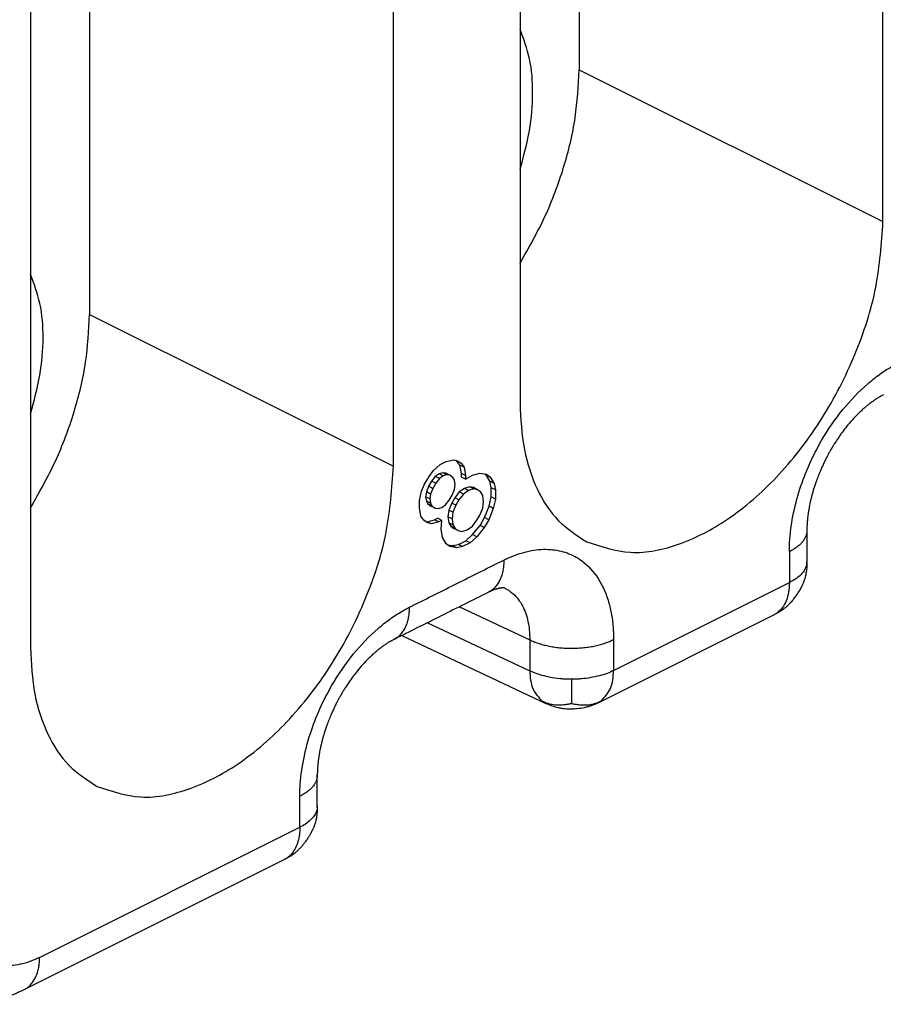
# Model space of a CAD drawing. Units: millimetres. Extents: x -210 to 0, y 0 to 297.
# Drawn here: x -26 to -23, y 260 to 264 of the extents above; entities that cross this region are included whole.
import ezdxf

# ---------------------------------------------------------------- set-up
doc = ezdxf.new("R2010")
doc.units = ezdxf.units.MM

msp = doc.modelspace()

# ---------------------------------------------------------------- linework, layer by layer
at = {"color": 7, "linetype": 'Continuous'}
for p, q in [((-22.513, 263.3952), (-22.513, 267.9418)), ((-24.0333, 267.1816), (-24.0333, 262.635)), ((-24.5636, 262.3698), (-24.5636, 266.9165)), ((-23.7858, 266.6296), (-23.7858, 264.0315)), ((-26.0839, 266.1563), (-26.0839, 261.6097)), ((-25.8364, 265.6043), (-25.8364, 263.0062)), ((-24.3672, 262.3771), (-24.3422, 262.3896)), ((-24.3422, 262.3896), (-24.311, 262.3976)), ((-24.311, 262.3976), (-24.2922, 262.3917)), ((-24.2974, 262.3914), (-24.3019, 262.3947)), ((-24.2849, 262.3747), (-24.2974, 262.3914)), ((-24.2797, 262.3826), (-24.2974, 262.3914)), ((-24.2922, 262.3917), (-24.2797, 262.3826)), ((-24.4141, 262.3269), (-24.3953, 262.3516)), ((-24.3953, 262.3516), (-24.3672, 262.3771)), ((-24.2672, 262.3659), (-24.2849, 262.3747)), ((-24.2786, 262.3396), (-24.2849, 262.3747)), ((-24.2797, 262.3826), (-24.2672, 262.3659)), ((-24.2672, 262.3659), (-24.261, 262.3307)), ((-24.4328, 262.2946), (-24.4141, 262.3269)), ((-24.4036, 262.3077), (-24.4161, 262.2861)), ((-24.388, 262.327), (-24.4036, 262.3077)), ((-24.386, 262.2989), (-24.4036, 262.3077)), ((-24.3724, 262.3386), (-24.388, 262.327)), ((-24.3703, 262.3182), (-24.388, 262.327)), ((-24.3703, 262.3182), (-24.386, 262.2989)), ((-24.3568, 262.3426), (-24.3724, 262.3386)), ((-24.3547, 262.3298), (-24.3724, 262.3386)), ((-24.3547, 262.3298), (-24.3703, 262.3182)), ((-24.3443, 262.3412), (-24.3568, 262.3426)), ((-24.3391, 262.3338), (-24.3568, 262.3426)), ((-24.3391, 262.3338), (-24.3547, 262.3298)), ((-24.3266, 262.3324), (-24.3443, 262.3412)), ((-24.3266, 262.3324), (-24.3391, 262.3338)), ((-24.3141, 262.3233), (-24.3266, 262.3324)), ((-24.3078, 262.3111), (-24.3141, 262.3233)), ((-24.3047, 262.2936), (-24.3078, 262.3111)), ((-24.2786, 262.3243), (-24.2786, 262.3396)), ((-24.261, 262.3307), (-24.2786, 262.3396)), ((-24.261, 262.3154), (-24.2786, 262.3243)), ((-24.261, 262.3154), (-24.2328, 262.3333)), ((-24.261, 262.3307), (-24.261, 262.3154)), ((-24.2328, 262.3333), (-24.2016, 262.3413)), ((-24.2016, 262.3413), (-24.1735, 262.3362)), ((-24.1755, 262.3337), (-24.1808, 262.3375)), ((-24.1578, 262.3249), (-24.1755, 262.3337)), ((-24.1599, 262.3071), (-24.1755, 262.3337)), ((-24.1735, 262.3362), (-24.1578, 262.3249)), ((-24.1422, 262.2983), (-24.1599, 262.3071)), ((-24.1536, 262.2796), (-24.1599, 262.3071)), ((-24.1578, 262.3249), (-24.1422, 262.2983)), ((-24.4547, 262.2262), (-24.4453, 262.2653)), ((-24.4453, 262.2653), (-24.4328, 262.2946)), ((-24.4161, 262.2861), (-24.4255, 262.2623)), ((-24.3985, 262.2773), (-24.4161, 262.2861)), ((-24.3985, 262.2773), (-24.4078, 262.2535)), ((-24.386, 262.2989), (-24.3985, 262.2773)), ((-24.3172, 262.249), (-24.3078, 262.2729)), ((-24.3078, 262.2729), (-24.3047, 262.2936)), ((-24.2661, 262.2769), (-24.288, 262.2622)), ((-24.2485, 262.2681), (-24.2703, 262.2533)), ((-24.2443, 262.2841), (-24.2661, 262.2769)), ((-24.2485, 262.2681), (-24.2661, 262.2769)), ((-24.2266, 262.2752), (-24.2485, 262.2681)), ((-24.2286, 262.2804), (-24.2443, 262.2841)), ((-24.2266, 262.2752), (-24.2443, 262.2841)), ((-24.211, 262.2715), (-24.2286, 262.2804)), ((-24.211, 262.2715), (-24.2266, 262.2752)), ((-24.1985, 262.2625), (-24.211, 262.2715)), ((-24.136, 262.2708), (-24.1536, 262.2796)), ((-24.1536, 262.2413), (-24.1536, 262.2796)), ((-24.1422, 262.2983), (-24.136, 262.2708)), ((-24.136, 262.2708), (-24.136, 262.2325)), ((-24.4547, 262.1956), (-24.4547, 262.2262)), ((-24.4255, 262.2623), (-24.4286, 262.2416)), ((-24.4286, 262.2416), (-24.4255, 262.224)), ((-24.411, 262.2328), (-24.4286, 262.2416)), ((-24.4078, 262.2535), (-24.4255, 262.2623)), ((-24.4078, 262.2152), (-24.4255, 262.224)), ((-24.4255, 262.224), (-24.4193, 262.2119)), ((-24.4078, 262.2535), (-24.411, 262.2328)), ((-24.411, 262.2328), (-24.4078, 262.2152)), ((-24.3453, 262.2082), (-24.3297, 262.2275)), ((-24.3297, 262.2275), (-24.3172, 262.249)), ((-24.3068, 262.2375), (-24.3193, 262.2159)), ((-24.288, 262.2622), (-24.3068, 262.2375)), ((-24.2891, 262.2287), (-24.3068, 262.2375)), ((-24.2891, 262.2287), (-24.3016, 262.2071)), ((-24.2703, 262.2533), (-24.2891, 262.2287)), ((-24.2703, 262.2533), (-24.288, 262.2622)), ((-24.1891, 262.248), (-24.1985, 262.2625)), ((-24.186, 262.2228), (-24.1891, 262.248)), ((-24.1891, 262.1945), (-24.186, 262.2228)), ((-24.163, 262.2022), (-24.1536, 262.2413)), ((-24.136, 262.2325), (-24.1536, 262.2413)), ((-24.136, 262.2325), (-24.1453, 262.1934)), ((-24.4485, 262.1604), (-24.4547, 262.1956)), ((-24.4193, 262.2119), (-24.4068, 262.2028)), ((-24.4016, 262.203), (-24.4193, 262.2119)), ((-24.4078, 262.2152), (-24.4016, 262.203)), ((-24.3891, 262.194), (-24.4068, 262.2028)), ((-24.4016, 262.203), (-24.3891, 262.194)), ((-24.3891, 262.194), (-24.3766, 262.1926)), ((-24.3766, 262.1926), (-24.361, 262.1965)), ((-24.361, 262.1965), (-24.3453, 262.2082)), ((-24.3318, 262.1867), (-24.3349, 262.1584)), ((-24.3193, 262.2159), (-24.3318, 262.1867)), ((-24.3141, 262.1779), (-24.3318, 262.1867)), ((-24.3016, 262.2071), (-24.3193, 262.2159)), ((-24.3016, 262.2071), (-24.3141, 262.1779)), ((-24.2016, 262.1652), (-24.1891, 262.1945)), ((-24.1818, 262.1546), (-24.163, 262.2022)), ((-24.1453, 262.1934), (-24.1641, 262.1457)), ((-24.1453, 262.1934), (-24.163, 262.2022)), ((-24.436, 262.1437), (-24.4485, 262.1604)), ((-24.4235, 262.1347), (-24.436, 262.1437)), ((-24.4314, 262.1404), (-24.4224, 262.1376)), ((-24.4224, 262.1376), (-24.3911, 262.1455)), ((-24.3911, 262.1455), (-24.3786, 262.1518)), ((-24.3735, 262.1367), (-24.3911, 262.1455)), ((-24.361, 262.143), (-24.3786, 262.1518)), ((-24.361, 262.143), (-24.3735, 262.1367)), ((-24.3641, 262.107), (-24.361, 262.143)), ((-24.3172, 262.1495), (-24.3349, 262.1584)), ((-24.3349, 262.1584), (-24.3318, 262.1331)), ((-24.3141, 262.1779), (-24.3172, 262.1495)), ((-24.3172, 262.1495), (-24.3141, 262.1243)), ((-24.2328, 262.119), (-24.2141, 262.1437)), ((-24.2141, 262.1437), (-24.2016, 262.1652)), ((-24.2005, 262.1222), (-24.1818, 262.1546)), ((-24.1641, 262.1457), (-24.1828, 262.1134)), ((-24.1641, 262.1457), (-24.1818, 262.1546)), ((-24.4047, 262.1287), (-24.4235, 262.1347)), ((-24.4047, 262.1287), (-24.4224, 262.1376)), ((-24.3735, 262.1367), (-24.4047, 262.1287)), ((-24.3578, 262.0718), (-24.3641, 262.107)), ((-24.3318, 262.1331), (-24.3224, 262.1187)), ((-24.3141, 262.1243), (-24.3318, 262.1331)), ((-24.3224, 262.1187), (-24.3099, 262.1096)), ((-24.3047, 262.1098), (-24.3224, 262.1187)), ((-24.3141, 262.1243), (-24.3047, 262.1098)), ((-24.2922, 262.1008), (-24.3099, 262.1096)), ((-24.3047, 262.1098), (-24.2922, 262.1008)), ((-24.2922, 262.1008), (-24.2766, 262.0971)), ((-24.2766, 262.0971), (-24.2547, 262.1042)), ((-24.2547, 262.1042), (-24.2328, 262.119)), ((-24.2318, 262.0836), (-24.2005, 262.1222)), ((-24.1828, 262.1134), (-24.2141, 262.0748)), ((-24.1828, 262.1134), (-24.2005, 262.1222)), ((-22.8317, 262.1005), (-22.8317, 261.9706)), ((-24.3422, 262.0452), (-24.3578, 262.0718)), ((-24.2911, 262.0425), (-24.2599, 262.0581)), ((-24.2599, 262.0581), (-24.2318, 262.0836)), ((-24.2422, 262.0492), (-24.2599, 262.0581)), ((-24.2141, 262.0748), (-24.2422, 262.0492)), ((-24.2141, 262.0748), (-24.2318, 262.0836)), ((-24.3266, 262.0338), (-24.3422, 262.0452)), ((-24.337, 262.0414), (-24.3161, 262.0376)), ((-24.2985, 262.0288), (-24.3266, 262.0338)), ((-24.3161, 262.0376), (-24.2911, 262.0425)), ((-24.2985, 262.0288), (-24.3161, 262.0376)), ((-24.2735, 262.0336), (-24.2985, 262.0288)), ((-24.2735, 262.0336), (-24.2911, 262.0425)), ((-24.2422, 262.0492), (-24.2735, 262.0336)), ((-23.7064, 261.3787), (-22.9699, 261.747)), ((-24.5283, 261.6606), (-23.9247, 261.3762)), ((-24.8823, 260.9453), (-24.8823, 261.0752)), ((-26.1106, 260.1766), (-25.0205, 260.7216))]:
    msp.add_line(p, q, dxfattribs=at)
at = {"color": 2, "linetype": 'Continuous'}
for p, q in [((-23.7858, 264.0315), (-22.513, 263.3952)), ((-25.8364, 263.0062), (-24.5636, 262.3698)), ((-22.9049, 262.0121), (-22.9049, 261.8822)), ((-23.6414, 261.5139), (-22.9049, 261.8822)), ((-24.2867, 261.7813), (-23.9926, 261.6427)), ((-24.4205, 261.7144), (-23.9926, 261.5128)), ((-24.9555, 260.8569), (-24.9555, 260.9868)), ((-26.0456, 260.3118), (-24.9555, 260.8569))]:
    msp.add_line(p, q, dxfattribs=at)
at = {"color": 7, "linetype": 'Continuous'}
for points, knots in [([(-24.0333, 263.6149), (-24.0183, 263.6688), (-23.9892, 263.7733), (-23.9766, 263.9296), (-23.9862, 264.0744), (-24.0181, 264.1601), (-24.0333, 264.2007)], [0, 0, 0, 0, 0.1674459, 0.324728, 0.4686461, 0.5979412, 0.5979412, 0.5979412, 0.5979412]), ([(-24.0333, 263.2204), (-23.9966, 263.2851), (-23.9234, 263.4138), (-23.8474, 263.62), (-23.7961, 263.8264), (-23.7892, 263.9646), (-23.7858, 264.0315)], [0, 0, 0, 0, 0.2227049, 0.4436331, 0.6570021, 0.8577679, 0.8577679, 0.8577679, 0.8577679]), ([(-23.7539, 262.0536), (-23.6935, 262.0335), (-23.5657, 261.9912), (-23.3497, 262.0393), (-23.1371, 262.1546), (-22.9357, 262.3364), (-22.7601, 262.5681), (-22.6245, 262.8335), (-22.5325, 263.1126), (-22.5194, 263.3032), (-22.513, 263.3952)], [0, 0, 0, 0, 0.188005, 0.397354, 0.638523, 0.910396, 1.204004, 1.506048, 1.801738, 2.077398, 2.077398, 2.077398, 2.077398]), ([(-26.0839, 262.5896), (-26.0689, 262.6435), (-26.0398, 262.748), (-26.0272, 262.9043), (-26.0368, 263.0491), (-26.0688, 263.1348), (-26.0839, 263.1754)], [0, 0, 0, 0, 0.1674459, 0.324728, 0.4686461, 0.5979412, 0.5979412, 0.5979412, 0.5979412]), ([(-26.0839, 262.1951), (-26.0472, 262.2598), (-25.974, 262.3885), (-25.898, 262.5947), (-25.8467, 262.8011), (-25.8398, 262.9393), (-25.8364, 263.0062)], [0, 0, 0, 0, 0.2227049, 0.4436331, 0.6570021, 0.8577679, 0.8577679, 0.8577679, 0.8577679]), ([(-24.0333, 262.635), (-24.0301, 262.5694), (-24.0242, 262.445), (-23.9689, 262.2756), (-23.8818, 262.1361), (-23.7955, 262.0804), (-23.7539, 262.0536)], [0, 0, 0, 0, 0.1961412, 0.3720433, 0.5299492, 0.6769517, 0.6769517, 0.6769517, 0.6769517]), ([(-22.5103, 262.6696), (-22.5114, 262.669), (-22.5141, 262.6676), (-22.5179, 262.6656), (-22.5214, 262.6637), (-22.5258, 262.6612), (-22.531, 262.6582), (-22.5398, 262.6527), (-22.5498, 262.6462), (-22.5619, 262.6375), (-22.5732, 262.6289), (-22.584, 262.62), (-22.595, 262.6105), (-22.6062, 262.6003), (-22.6225, 262.5846), (-22.6424, 262.5635), (-22.6645, 262.5375), (-22.6842, 262.5119), (-22.7008, 262.4885), (-22.7128, 262.4702), (-22.7214, 262.4562), (-22.7258, 262.449), (-22.7284, 262.4445), (-22.7292, 262.4432), (-22.7299, 262.4419), (-22.7307, 262.4406), (-22.7314, 262.4394), (-22.7321, 262.4382), (-22.7328, 262.4369), (-22.7342, 262.4346), (-22.7363, 262.4309), (-22.7403, 262.4237), (-22.7458, 262.4135), (-22.7528, 262.4), (-22.7604, 262.3846), (-22.7685, 262.3671), (-22.7771, 262.3475), (-22.7858, 262.3257), (-22.7935, 262.3048), (-22.7998, 262.2861), (-22.8045, 262.2711), (-22.8088, 262.2563), (-22.8128, 262.2413), (-22.8165, 262.2259), (-22.8202, 262.2088), (-22.8237, 262.1901), (-22.8268, 262.17), (-22.829, 262.1518), (-22.8301, 262.1387), (-22.8307, 262.1301), (-22.8309, 262.127), (-22.831, 262.1254)], [0, 0, 0, 0, 0.003555, 0.0092453, 0.0128166, 0.0155214, 0.0243607, 0.0308251, 0.0467894, 0.0600023, 0.0755127, 0.0895709, 0.1018642, 0.1191204, 0.1351756, 0.1696089, 0.2060408, 0.2376032, 0.2664194, 0.2920128, 0.3033496, 0.315767, 0.3172979, 0.3187969, 0.3203311, 0.3218658, 0.3232737, 0.3246821, 0.3260561, 0.3274937, 0.332828, 0.3387901, 0.3522551, 0.3675232, 0.3844379, 0.4038161, 0.4253197, 0.4487757, 0.4740215, 0.4922069, 0.5079663, 0.5210559, 0.5386228, 0.5544835, 0.568569, 0.5910454, 0.6114668, 0.6298074, 0.6460314, 0.6508307, 0.6555313, 0.6555313, 0.6555313, 0.6555313]), ([(-25.8045, 261.0283), (-25.7441, 261.0082), (-25.6164, 260.9659), (-25.4003, 261.014), (-25.1877, 261.1293), (-24.9863, 261.3111), (-24.8107, 261.5428), (-24.6751, 261.8082), (-24.5832, 262.0873), (-24.57, 262.2779), (-24.5636, 262.3698)], [0, 0, 0, 0, 0.188005, 0.397354, 0.638523, 0.910396, 1.204004, 1.506048, 1.801738, 2.077398, 2.077398, 2.077398, 2.077398]), ([(-22.831, 262.1254), (-22.8311, 262.1234), (-22.8313, 262.1189), (-22.8315, 262.1128), (-22.8317, 262.1065), (-22.8317, 262.1027), (-22.8317, 262.1005)], [0, 0, 0, 0, 0.00615412, 0.01352409, 0.0182411, 0.02489165, 0.02489165, 0.02489165, 0.02489165]), ([(-22.8317, 262.1005), (-22.8317, 262.1005), (-22.8317, 262.1005), (-22.8317, 262.1005), (-22.8317, 262.1005), (-22.8317, 262.1005), (-22.8317, 262.1005)], [0, 0, 0, 0, 0.00000343925, 0.00000687851, 0.00001031776, 0.00001375702, 0.00001375702, 0.00001375702, 0.00001375702]), ([(-22.8317, 261.9655), (-22.8318, 261.9604), (-22.832, 261.9515), (-22.8331, 261.9378), (-22.8347, 261.9248), (-22.8373, 261.9115), (-22.8407, 261.8988), (-22.845, 261.8865), (-22.8504, 261.8735), (-22.8588, 261.8566), (-22.8709, 261.8362), (-22.8848, 261.8166), (-22.8968, 261.8021), (-22.9064, 261.7916), (-22.9153, 261.7828), (-22.9218, 261.7773), (-22.9248, 261.7748)], [0, 0, 0, 0, 0.0151708, 0.0266835, 0.0410916, 0.0545923, 0.0672232, 0.0806335, 0.093595, 0.1093058, 0.137394, 0.1645934, 0.1813255, 0.1937661, 0.2072156, 0.2190652, 0.2190652, 0.2190652, 0.2190652]), ([(-22.8317, 261.9706), (-22.8317, 261.9705), (-22.8317, 261.9704), (-22.8317, 261.9702), (-22.8317, 261.9699), (-22.8317, 261.9698), (-22.8317, 261.9697)], [0, 0, 0, 0, 0.0002045304, 0.0004090624, 0.0006135988, 0.0008181402, 0.0008181402, 0.0008181402, 0.0008181402]), ([(-22.8317, 261.9655), (-22.8317, 261.9658), (-22.8317, 261.9665), (-22.8317, 261.9676), (-22.8317, 261.9687), (-22.8317, 261.9694), (-22.8317, 261.9697)], [0, 0, 0, 0, 0.001058743, 0.002123629, 0.00320172, 0.004286268, 0.004286268, 0.004286268, 0.004286268]), ([(-24.0983, 261.86), (-24.0984, 261.86), (-24.0986, 261.86), (-24.099, 261.8601), (-24.0997, 261.8602), (-24.1006, 261.8603), (-24.1017, 261.8604), (-24.1032, 261.8604), (-24.1048, 261.8604), (-24.1067, 261.8604), (-24.1089, 261.8602), (-24.1115, 261.86), (-24.1143, 261.8596), (-24.1173, 261.8591), (-24.1201, 261.8586), (-24.1227, 261.858), (-24.1252, 261.8574), (-24.1282, 261.8566), (-24.1318, 261.8556), (-24.1361, 261.8543), (-24.1401, 261.8529), (-24.1439, 261.8515), (-24.1474, 261.8501), (-24.1496, 261.8492), (-24.1506, 261.8488)], [0, 0, 0, 0, 0.00017335, 0.00058646, 0.00124633, 0.00216117, 0.00334039, 0.00475084, 0.00641021, 0.00832408, 0.0104987, 0.01294101, 0.01604043, 0.01906069, 0.02195938, 0.02469273, 0.02721596, 0.02948347, 0.03406304, 0.03850921, 0.04277677, 0.04681918, 0.05058878, 0.05403708, 0.05403708, 0.05403708, 0.05403708]), ([(-24.1659, 261.8417), (-24.1989, 261.8253), (-24.2647, 261.7924), (-24.3634, 261.743), (-24.4622, 261.6936), (-24.528, 261.6607), (-24.5609, 261.6443)], [0, 0, 0, 0, 0.1103936, 0.2207871, 0.3311805, 0.4415742, 0.4415742, 0.4415742, 0.4415742]), ([(-24.1506, 261.8488), (-24.1516, 261.8484), (-24.1539, 261.8474), (-24.1574, 261.8458), (-24.1615, 261.8439), (-24.1644, 261.8425), (-24.1659, 261.8417)], [0, 0, 0, 0, 0.00315811, 0.00741558, 0.01155354, 0.01682533, 0.01682533, 0.01682533, 0.01682533]), ([(-24.1659, 261.8417), (-24.1659, 261.8417), (-24.1659, 261.8417), (-24.1659, 261.8417), (-24.1659, 261.8417), (-24.1659, 261.8417), (-24.1659, 261.8417), (-24.1659, 261.8417), (-24.1659, 261.8417), (-24.1659, 261.8417), (-24.1659, 261.8417)], [0, 0, 0, 0, 0.00000283742, 0.00000567485, 0.00000851227, 0.00001134968, 0.00001418709, 0.0000170245, 0.00001986191, 0.00002269932, 0.00002269932, 0.00002269932, 0.00002269932]), ([(-22.9248, 261.7748), (-22.9286, 261.7719), (-22.9363, 261.766), (-22.9479, 261.7587), (-22.9592, 261.7524), (-22.9663, 261.7488), (-22.9699, 261.747)], [0, 0, 0, 0, 0.01421657, 0.02919481, 0.04103629, 0.05307068, 0.05307068, 0.05307068, 0.05307068]), ([(-24.5609, 261.6443), (-24.562, 261.6437), (-24.5647, 261.6423), (-24.5685, 261.6403), (-24.572, 261.6384), (-24.5764, 261.6359), (-24.5816, 261.6329), (-24.5904, 261.6274), (-24.6004, 261.6209), (-24.6125, 261.6122), (-24.6238, 261.6035), (-24.6346, 261.5947), (-24.6456, 261.5852), (-24.6569, 261.575), (-24.6731, 261.5593), (-24.693, 261.5382), (-24.714, 261.5135), (-24.7327, 261.4894), (-24.7494, 261.4661), (-24.7624, 261.4464), (-24.7721, 261.4309), (-24.7764, 261.4237), (-24.779, 261.4192), (-24.7798, 261.4179), (-24.7806, 261.4166), (-24.7813, 261.4153), (-24.782, 261.4141), (-24.7827, 261.4128), (-24.7834, 261.4116), (-24.7848, 261.4093), (-24.7869, 261.4056), (-24.7909, 261.3984), (-24.7964, 261.3882), (-24.8034, 261.3747), (-24.811, 261.3593), (-24.8191, 261.3418), (-24.8277, 261.3221), (-24.8365, 261.3004), (-24.8441, 261.2795), (-24.8504, 261.2608), (-24.8551, 261.2458), (-24.8594, 261.231), (-24.8634, 261.216), (-24.8671, 261.2006), (-24.8709, 261.1831), (-24.8748, 261.1623), (-24.8786, 261.1367), (-24.8805, 261.1173), (-24.8813, 261.1048), (-24.8815, 261.1017), (-24.8816, 261.1001)], [0, 0, 0, 0, 0.003555, 0.0092453, 0.0128166, 0.0155214, 0.0243607, 0.0308251, 0.0467894, 0.0600023, 0.0755127, 0.0895709, 0.1018642, 0.1191204, 0.1351756, 0.1696089, 0.2060408, 0.2324308, 0.261102, 0.2920129, 0.3033497, 0.3157672, 0.3172818, 0.3187971, 0.3203312, 0.3218659, 0.3232738, 0.3246822, 0.3260563, 0.3274938, 0.3328281, 0.3387902, 0.3522552, 0.3675234, 0.384438, 0.4038163, 0.4253198, 0.4487759, 0.4740217, 0.4922071, 0.5079665, 0.5210561, 0.5386229, 0.5544836, 0.5685692, 0.5921626, 0.6181389, 0.6460287, 0.650828, 0.6555286, 0.6555286, 0.6555286, 0.6555286]), ([(-24.5609, 261.6443), (-24.5609, 261.6443), (-24.5609, 261.6443), (-24.5609, 261.6443), (-24.5609, 261.6443), (-24.5609, 261.6443), (-24.5609, 261.6443), (-24.5609, 261.6443), (-24.5609, 261.6443), (-24.5609, 261.6443), (-24.5609, 261.6443)], [0, 0, 0, 0, 0.00000249865, 0.0000049973, 0.00000749596, 0.00000999462, 0.00001249328, 0.00001499194, 0.0000174906, 0.00001998927, 0.00001998927, 0.00001998927, 0.00001998927]), ([(-26.0839, 261.6097), (-26.0807, 261.5441), (-26.0748, 261.4197), (-26.0195, 261.2503), (-25.9325, 261.1108), (-25.8461, 261.0551), (-25.8045, 261.0283)], [0, 0, 0, 0, 0.1961412, 0.3720433, 0.5299492, 0.6769517, 0.6769517, 0.6769517, 0.6769517]), ([(-23.7064, 261.3787), (-23.71, 261.3769), (-23.7173, 261.3734), (-23.7292, 261.3685), (-23.7424, 261.3638), (-23.7617, 261.3584), (-23.7862, 261.3539), (-23.8114, 261.3519), (-23.831, 261.352), (-23.8461, 261.353), (-23.8602, 261.3548), (-23.8776, 261.3583), (-23.8973, 261.3642), (-23.913, 261.3707), (-23.922, 261.3749), (-23.9238, 261.3757), (-23.9247, 261.3762)], [0, 0, 0, 0, 0.0121282, 0.0244019, 0.0384219, 0.0542256, 0.0844739, 0.1130669, 0.1299117, 0.1430984, 0.1585922, 0.1723437, 0.1962846, 0.2202596, 0.2232321, 0.2262302, 0.2262302, 0.2262302, 0.2262302]), ([(-24.8816, 261.1001), (-24.8817, 261.0981), (-24.8819, 261.0936), (-24.8821, 261.0875), (-24.8823, 261.0812), (-24.8823, 261.0774), (-24.8823, 261.0752)], [0, 0, 0, 0, 0.00615412, 0.01352409, 0.0182411, 0.02489165, 0.02489165, 0.02489165, 0.02489165]), ([(-24.8823, 261.0752), (-24.8823, 261.0752), (-24.8823, 261.0752), (-24.8823, 261.0752), (-24.8823, 261.0752), (-24.8823, 261.0752), (-24.8823, 261.0752)], [0, 0, 0, 0, 0.00000343925, 0.00000687851, 0.00001031776, 0.00001375702, 0.00001375702, 0.00001375702, 0.00001375702]), ([(-24.8823, 260.9453), (-24.8823, 260.9452), (-24.8823, 260.9451), (-24.8823, 260.9448), (-24.8823, 260.9446), (-24.8823, 260.9445), (-24.8823, 260.9444)], [0, 0, 0, 0, 0.0002045304, 0.0004090624, 0.0006135988, 0.0008181402, 0.0008181402, 0.0008181402, 0.0008181402]), ([(-24.8823, 260.9403), (-24.8823, 260.9407), (-24.8823, 260.9413), (-24.8823, 260.9424), (-24.8823, 260.9434), (-24.8823, 260.9441), (-24.8823, 260.9444)], [0, 0, 0, 0, 0.001019109, 0.002044843, 0.003082235, 0.004124837, 0.004124837, 0.004124837, 0.004124837]), ([(-24.8823, 260.9403), (-24.8824, 260.9353), (-24.8826, 260.9264), (-24.8837, 260.9128), (-24.8854, 260.8997), (-24.888, 260.8863), (-24.8915, 260.8736), (-24.8958, 260.8613), (-24.9014, 260.8483), (-24.9079, 260.8351), (-24.9151, 260.8223), (-24.9228, 260.8099), (-24.9305, 260.7988), (-24.9394, 260.7869), (-24.9481, 260.7763), (-24.9577, 260.7658), (-24.9668, 260.7569), (-24.9734, 260.7514), (-24.9764, 260.7489)], [0, 0, 0, 0, 0.0150988, 0.0265139, 0.0410197, 0.054786, 0.0672655, 0.0806884, 0.0936713, 0.1098027, 0.1248823, 0.1375864, 0.1535719, 0.1654362, 0.1821134, 0.1947405, 0.2082303, 0.2202537, 0.2202537, 0.2202537, 0.2202537]), ([(-24.9764, 260.7489), (-24.9801, 260.746), (-24.9877, 260.7403), (-24.999, 260.7332), (-25.01, 260.727), (-25.017, 260.7234), (-25.0205, 260.7216)], [0, 0, 0, 0, 0.01389471, 0.02842986, 0.04006158, 0.0518551, 0.0518551, 0.0518551, 0.0518551]), ([(-26.1106, 260.1766), (-26.1145, 260.1747), (-26.1234, 260.1703), (-26.1368, 260.1642), (-26.1511, 260.158), (-26.1687, 260.1509), (-26.191, 260.1429), (-26.2165, 260.1351), (-26.2429, 260.1283), (-26.2691, 260.123), (-26.2954, 260.1191), (-26.3291, 260.1158), (-26.374, 260.1148), (-26.4334, 260.1205), (-26.4934, 260.1344), (-26.5316, 260.1507), (-26.5486, 260.158)], [0, 0, 0, 0, 0.0131921, 0.0296868, 0.0440955, 0.0600567, 0.0866194, 0.1151288, 0.1399278, 0.1684439, 0.195409, 0.2195827, 0.2699959, 0.3297153, 0.3982931, 0.4538787, 0.4538787, 0.4538787, 0.4538787]), ([(-26.1106, 260.1766), (-26.1106, 260.1766), (-26.1106, 260.1766), (-26.1106, 260.1766), (-26.1106, 260.1766), (-26.1106, 260.1766), (-26.1106, 260.1766), (-26.1106, 260.1766), (-26.1106, 260.1766), (-26.1106, 260.1766), (-26.1106, 260.1766)], [0, 0, 0, 0, 0.00000141309, 0.00000282617, 0.00000423926, 0.00000565235, 0.00000706543, 0.00000847852, 0.00000989161, 0.0000113047, 0.0000113047, 0.0000113047, 0.0000113047])]:
    msp.add_open_spline(points, degree=3, knots=knots, dxfattribs=at)
at = {"color": 2, "linetype": 'Continuous'}
for points, knots in [([(-22.9049, 262.0121), (-22.9049, 262.0184), (-22.9048, 262.0311), (-22.9027, 262.081), (-22.8922, 262.1634), (-22.8635, 262.2733), (-22.8227, 262.3792), (-22.765, 262.4922), (-22.6858, 262.608), (-22.5999, 262.6982), (-22.5283, 262.7552), (-22.4886, 262.7812), (-22.4608, 262.7968), (-22.4505, 262.8022), (-22.4453, 262.8048)], [0, 0, 0, 0, 0.0189285, 0.038106, 0.1496741, 0.2672686, 0.3779613, 0.4895039, 0.6474278, 0.7971349, 0.860986, 0.9216856, 0.9392912, 0.9566168, 0.9566168, 0.9566168, 0.9566168]), ([(-22.8317, 262.1005), (-22.8317, 262.0984), (-22.8319, 262.094), (-22.8329, 262.0876), (-22.8346, 262.0812), (-22.8369, 262.0748), (-22.8398, 262.0686), (-22.8434, 262.0625), (-22.8475, 262.0566), (-22.8522, 262.0508), (-22.8574, 262.0452), (-22.8631, 262.0398), (-22.8692, 262.0346), (-22.8757, 262.0296), (-22.8825, 262.0249), (-22.8897, 262.0204), (-22.8972, 262.0161), (-22.9023, 262.0134), (-22.9049, 262.0121)], [0, 0, 0, 0, 0.0064682, 0.0129801, 0.0195763, 0.0262928, 0.0331597, 0.0402004, 0.0474309, 0.0548602, 0.0624907, 0.0703186, 0.078335, 0.086527, 0.0948778, 0.1033683, 0.1119774, 0.1206829, 0.1206829, 0.1206829, 0.1206829]), ([(-24.101, 261.977), (-24.0959, 261.9794), (-24.0858, 261.9844), (-24.0484, 262.0007), (-23.9886, 262.0195), (-23.9081, 262.0249), (-23.8357, 262.0099), (-23.764, 261.9718), (-23.6988, 261.8997), (-23.6635, 261.8144), (-23.6475, 261.7394), (-23.6429, 261.6947), (-23.6415, 261.6625), (-23.6414, 261.6501), (-23.6414, 261.6439)], [0, 0, 0, 0, 0.0170226, 0.0337644, 0.1223467, 0.2034597, 0.2731489, 0.3414715, 0.4436863, 0.5575927, 0.6141809, 0.6736795, 0.6921117, 0.7108074, 0.7108074, 0.7108074, 0.7108074]), ([(-24.4959, 261.7795), (-24.4918, 261.7815), (-24.4835, 261.7857), (-24.4135, 261.8207), (-24.286, 261.8844), (-24.1627, 261.9461), (-24.101, 261.977)], [0, 0, 0, 0, 0.0138839, 0.0277677, 0.2346711, 0.4415744, 0.4415744, 0.4415744, 0.4415744]), ([(-24.101, 261.977), (-24.101, 261.9734), (-24.1011, 261.9662), (-24.1018, 261.9555), (-24.103, 261.9449), (-24.1046, 261.9345), (-24.1068, 261.9243), (-24.1095, 261.9143), (-24.1128, 261.9047), (-24.1166, 261.8954), (-24.121, 261.8866), (-24.1259, 261.8783), (-24.1314, 261.8706), (-24.1373, 261.8634), (-24.1438, 261.8569), (-24.1507, 261.8511), (-24.1581, 261.8459), (-24.1633, 261.8431), (-24.1659, 261.8417)], [0, 0, 0, 0, 0.0107417, 0.0214556, 0.032113, 0.042686, 0.0531486, 0.0634771, 0.0736519, 0.0836578, 0.0934851, 0.1031307, 0.1125984, 0.121899, 0.1310506, 0.1400776, 0.1490094, 0.1578792, 0.1578792, 0.1578792, 0.1578792]), ([(-22.8317, 261.9697), (-22.8329, 261.9612), (-22.8354, 261.943), (-22.8522, 261.9193), (-22.8755, 261.8983), (-22.8947, 261.8878), (-22.9049, 261.8822)], [0, 0, 0, 0, 0.0256846, 0.0542547, 0.0845691, 0.1195044, 0.1195044, 0.1195044, 0.1195044]), ([(-24.0984, 261.86), (-24.0943, 261.8579), (-24.086, 261.8537), (-24.0608, 261.837), (-24.027, 261.7998), (-24.0056, 261.7474), (-23.996, 261.7013), (-23.9934, 261.6739), (-23.9926, 261.6541), (-23.9926, 261.6466), (-23.9926, 261.6427)], [0, 0, 0, 0, 0.0138891, 0.0278466, 0.0906444, 0.1604939, 0.1951877, 0.2316724, 0.2429774, 0.2544451, 0.2544451, 0.2544451, 0.2544451]), ([(-22.9049, 261.8822), (-22.9055, 261.8687), (-22.9066, 261.8429), (-22.9166, 261.8073), (-22.9322, 261.7769), (-22.9482, 261.7625), (-22.9559, 261.7556)], [0, 0, 0, 0, 0.0403591, 0.0770774, 0.1103765, 0.1411467, 0.1411467, 0.1411467, 0.1411467]), ([(-24.9555, 260.9868), (-24.9555, 260.9931), (-24.9554, 261.0058), (-24.9533, 261.0557), (-24.9428, 261.1381), (-24.9142, 261.248), (-24.8734, 261.3539), (-24.8156, 261.4669), (-24.7364, 261.5827), (-24.6506, 261.6729), (-24.5789, 261.7299), (-24.5392, 261.7559), (-24.5114, 261.7715), (-24.5011, 261.7768), (-24.4959, 261.7795)], [0, 0, 0, 0, 0.0189285, 0.038106, 0.1496741, 0.2672686, 0.3779613, 0.4895039, 0.6474278, 0.7971349, 0.860986, 0.9216856, 0.9392912, 0.9566168, 0.9566168, 0.9566168, 0.9566168]), ([(-24.5609, 261.6443), (-24.5583, 261.6457), (-24.5531, 261.6485), (-24.5457, 261.6536), (-24.5388, 261.6594), (-24.5323, 261.6659), (-24.5263, 261.6731), (-24.5209, 261.6808), (-24.516, 261.6891), (-24.5116, 261.6979), (-24.5078, 261.7072), (-24.5045, 261.7168), (-24.5018, 261.7268), (-24.4996, 261.737), (-24.4979, 261.7475), (-24.4968, 261.7581), (-24.4961, 261.7687), (-24.496, 261.7759), (-24.4959, 261.7795)], [0, 0, 0, 0, 0.008871, 0.0178041, 0.0268323, 0.0359851, 0.0452869, 0.0547557, 0.0644026, 0.0742312, 0.0842384, 0.0944147, 0.1047448, 0.1152089, 0.1257835, 0.1364426, 0.1471582, 0.1579016, 0.1579016, 0.1579016, 0.1579016]), ([(-22.9248, 261.7748), (-22.927, 261.7731), (-22.9316, 261.7696), (-22.939, 261.7648), (-22.9471, 261.7601), (-22.9529, 261.7571), (-22.9559, 261.7556)], [0, 0, 0, 0, 0.00846839, 0.0170854, 0.02652834, 0.03659557, 0.03659557, 0.03659557, 0.03659557]), ([(-22.9559, 261.7556), (-22.957, 261.7548), (-22.9592, 261.7531), (-22.9627, 261.7509), (-22.9662, 261.7488), (-22.9687, 261.7476), (-22.9699, 261.747)], [0, 0, 0, 0, 0.00413359, 0.00825259, 0.01236179, 0.01646615, 0.01646615, 0.01646615, 0.01646615]), ([(-23.9926, 261.6427), (-23.9899, 261.6415), (-23.9844, 261.6388), (-23.9758, 261.6352), (-23.9668, 261.6317), (-23.9573, 261.6284), (-23.9473, 261.6252), (-23.937, 261.6222), (-23.9262, 261.6195), (-23.915, 261.617), (-23.9035, 261.6147), (-23.8917, 261.6127), (-23.8796, 261.611), (-23.8673, 261.6096), (-23.8548, 261.6086), (-23.8421, 261.6078), (-23.8293, 261.6073), (-23.8165, 261.6072), (-23.8037, 261.6074), (-23.791, 261.608), (-23.7783, 261.6088), (-23.7659, 261.61), (-23.7536, 261.6115), (-23.7415, 261.6132), (-23.7297, 261.6153), (-23.7183, 261.6176), (-23.7072, 261.6202), (-23.6965, 261.623), (-23.6862, 261.626), (-23.6763, 261.6293), (-23.6669, 261.6327), (-23.658, 261.6362), (-23.6495, 261.6399), (-23.6441, 261.6426), (-23.6414, 261.6439)], [0, 0, 0, 0, 0.008937, 0.0182583, 0.0279608, 0.0380383, 0.0484808, 0.059275, 0.0704037, 0.081846, 0.0935775, 0.1055704, 0.1177934, 0.1302126, 0.1427912, 0.1554906, 0.1682703, 0.1810889, 0.1939042, 0.2066743, 0.2193577, 0.2319142, 0.2443052, 0.2564945, 0.2684482, 0.2801356, 0.2915291, 0.3026049, 0.3133425, 0.3237252, 0.3337402, 0.343378, 0.352633, 0.3615025, 0.3615025, 0.3615025, 0.3615025]), ([(-23.6414, 261.6439), (-23.6414, 261.6388), (-23.6414, 261.6287), (-23.6414, 261.6019), (-23.6414, 261.5637), (-23.6414, 261.5305), (-23.6414, 261.5139)], [0, 0, 0, 0, 0.015209, 0.0304179, 0.0801851, 0.1299524, 0.1299524, 0.1299524, 0.1299524]), ([(-23.9926, 261.6427), (-23.9926, 261.6377), (-23.9926, 261.6275), (-23.9926, 261.6008), (-23.9926, 261.5625), (-23.9926, 261.5294), (-23.9926, 261.5128)], [0, 0, 0, 0, 0.0152088, 0.0304176, 0.0801848, 0.129952, 0.129952, 0.129952, 0.129952]), ([(-23.8165, 261.4773), (-23.8234, 261.4774), (-23.837, 261.4775), (-23.8637, 261.4791), (-23.8958, 261.4829), (-23.9318, 261.4905), (-23.9641, 261.5001), (-23.9835, 261.5087), (-23.9926, 261.5128)], [0, 0, 0, 0, 0.0204927, 0.0408225, 0.0803328, 0.1173781, 0.1511075, 0.1810417, 0.1810417, 0.1810417, 0.1810417]), ([(-23.9926, 261.5128), (-23.9909, 261.486), (-23.9877, 261.4371), (-23.9548, 261.4013), (-23.9399, 261.3851)], [0, 0, 0, 0, 0.0777629, 0.1418592, 0.1418592, 0.1418592, 0.1418592]), ([(-23.6414, 261.5139), (-23.6504, 261.5098), (-23.6696, 261.501), (-23.7016, 261.4912), (-23.7374, 261.4834), (-23.7694, 261.4794), (-23.7961, 261.4776), (-23.8097, 261.4774), (-23.8165, 261.4773)], [0, 0, 0, 0, 0.0297226, 0.0632641, 0.1001609, 0.139576, 0.1598812, 0.1803657, 0.1803657, 0.1803657, 0.1803657]), ([(-23.6924, 261.3873), (-23.6778, 261.4035), (-23.6455, 261.4391), (-23.6429, 261.4875), (-23.6414, 261.5139)], [0, 0, 0, 0, 0.0634582, 0.1401888, 0.1401888, 0.1401888, 0.1401888]), ([(-23.8159, 261.3758), (-23.8159, 261.3827), (-23.816, 261.3962), (-23.8161, 261.4189), (-23.8163, 261.4459), (-23.8165, 261.4662), (-23.8165, 261.4773)], [0, 0, 0, 0, 0.0207208, 0.0405234, 0.0681449, 0.1015296, 0.1015296, 0.1015296, 0.1015296]), ([(-23.8159, 261.3758), (-23.8205, 261.3748), (-23.8295, 261.3727), (-23.8473, 261.3699), (-23.8684, 261.3682), (-23.8928, 261.3694), (-23.9168, 261.3748), (-23.9319, 261.3816), (-23.9399, 261.3851)], [0, 0, 0, 0, 0.0140809, 0.0278597, 0.0538115, 0.0775795, 0.1008166, 0.1271001, 0.1271001, 0.1271001, 0.1271001]), ([(-23.9399, 261.3851), (-23.9387, 261.3843), (-23.9363, 261.3826), (-23.9325, 261.3803), (-23.9287, 261.3781), (-23.9261, 261.3768), (-23.9247, 261.3762)], [0, 0, 0, 0, 0.00442332, 0.0088286, 0.01322175, 0.01760887, 0.01760887, 0.01760887, 0.01760887]), ([(-23.8159, 261.3758), (-23.8113, 261.3748), (-23.8022, 261.3729), (-23.7845, 261.3704), (-23.7633, 261.369), (-23.739, 261.3706), (-23.7152, 261.3765), (-23.7003, 261.3836), (-23.6924, 261.3873)], [0, 0, 0, 0, 0.0140712, 0.0278352, 0.0537468, 0.0774655, 0.100647, 0.1268687, 0.1268687, 0.1268687, 0.1268687]), ([(-23.7064, 261.3787), (-23.7052, 261.3793), (-23.7027, 261.3806), (-23.6992, 261.3827), (-23.6957, 261.3849), (-23.6935, 261.3865), (-23.6924, 261.3873)], [0, 0, 0, 0, 0.00410438, 0.00821358, 0.01233263, 0.01646617, 0.01646617, 0.01646617, 0.01646617]), ([(-24.8823, 261.0752), (-24.8824, 261.0731), (-24.8825, 261.0687), (-24.8835, 261.0623), (-24.8852, 261.0559), (-24.8875, 261.0495), (-24.8905, 261.0433), (-24.894, 261.0372), (-24.8981, 261.0313), (-24.9028, 261.0255), (-24.908, 261.0199), (-24.9137, 261.0145), (-24.9198, 261.0093), (-24.9263, 261.0043), (-24.9331, 260.9996), (-24.9403, 260.9951), (-24.9478, 260.9908), (-24.9529, 260.9881), (-24.9555, 260.9868)], [0, 0, 0, 0, 0.0064682, 0.0129801, 0.0195763, 0.0262928, 0.0331597, 0.0402004, 0.0474309, 0.0548602, 0.0624907, 0.0703186, 0.078335, 0.086527, 0.0948778, 0.1033683, 0.1119774, 0.1206829, 0.1206829, 0.1206829, 0.1206829]), ([(-24.8823, 260.9444), (-24.8825, 260.941), (-24.8829, 260.9341), (-24.8867, 260.9203), (-24.8955, 260.9034), (-24.9116, 260.8855), (-24.9319, 260.8696), (-24.9475, 260.8612), (-24.9555, 260.8569)], [0, 0, 0, 0, 0.0102856, 0.0207546, 0.042725, 0.0666287, 0.0924495, 0.1197076, 0.1197076, 0.1197076, 0.1197076]), ([(-24.9555, 260.8569), (-24.9558, 260.8468), (-24.9565, 260.8268), (-24.9624, 260.7977), (-24.9723, 260.771), (-24.9846, 260.7515), (-24.9964, 260.7383), (-25.0031, 260.7329), (-25.0065, 260.7303)], [0, 0, 0, 0, 0.0302934, 0.0599479, 0.0884304, 0.1154818, 0.1285259, 0.1413069, 0.1413069, 0.1413069, 0.1413069]), ([(-24.9764, 260.7489), (-24.9786, 260.7472), (-24.983, 260.7438), (-24.9902, 260.7391), (-24.998, 260.7346), (-25.0036, 260.7317), (-25.0065, 260.7303)], [0, 0, 0, 0, 0.00821075, 0.01656695, 0.02569058, 0.03538103, 0.03538103, 0.03538103, 0.03538103]), ([(-25.0065, 260.7303), (-25.0076, 260.7295), (-25.0098, 260.7278), (-25.0133, 260.7256), (-25.0168, 260.7235), (-25.0193, 260.7223), (-25.0205, 260.7216)], [0, 0, 0, 0, 0.00413668, 0.00825836, 0.01236508, 0.01646586, 0.01646586, 0.01646586, 0.01646586]), ([(-26.0456, 260.3118), (-26.0489, 260.3102), (-26.0554, 260.307), (-26.0754, 260.2981), (-26.1055, 260.2871), (-26.1593, 260.2755), (-26.2264, 260.2768), (-26.292, 260.3065), (-26.3373, 260.3505), (-26.3693, 260.4029), (-26.3911, 260.4687), (-26.3978, 260.5221), (-26.399, 260.556), (-26.3991, 260.564), (-26.3991, 260.568)], [0, 0, 0, 0, 0.0110285, 0.0219041, 0.0655089, 0.1067561, 0.1866968, 0.2622993, 0.3163315, 0.3740161, 0.4448757, 0.5226775, 0.5346172, 0.5466993, 0.5466993, 0.5466993, 0.5466993]), ([(-26.1106, 260.1766), (-26.108, 260.178), (-26.1027, 260.1808), (-26.0954, 260.1859), (-26.0884, 260.1918), (-26.082, 260.1983), (-26.076, 260.2054), (-26.0705, 260.2132), (-26.0656, 260.2215), (-26.0612, 260.2303), (-26.0574, 260.2395), (-26.0542, 260.2492), (-26.0514, 260.2591), (-26.0492, 260.2694), (-26.0476, 260.2798), (-26.0464, 260.2904), (-26.0457, 260.3011), (-26.0456, 260.3082), (-26.0456, 260.3118)], [0, 0, 0, 0, 0.008871, 0.0178041, 0.0268323, 0.0359851, 0.045287, 0.0547558, 0.0644027, 0.0742313, 0.0842386, 0.0944149, 0.1047449, 0.1152091, 0.1257837, 0.1364428, 0.1471584, 0.1579019, 0.1579019, 0.1579019, 0.1579019])]:
    msp.add_open_spline(points, degree=3, knots=knots, dxfattribs=at)

doc.saveas('drawing.dxf')
